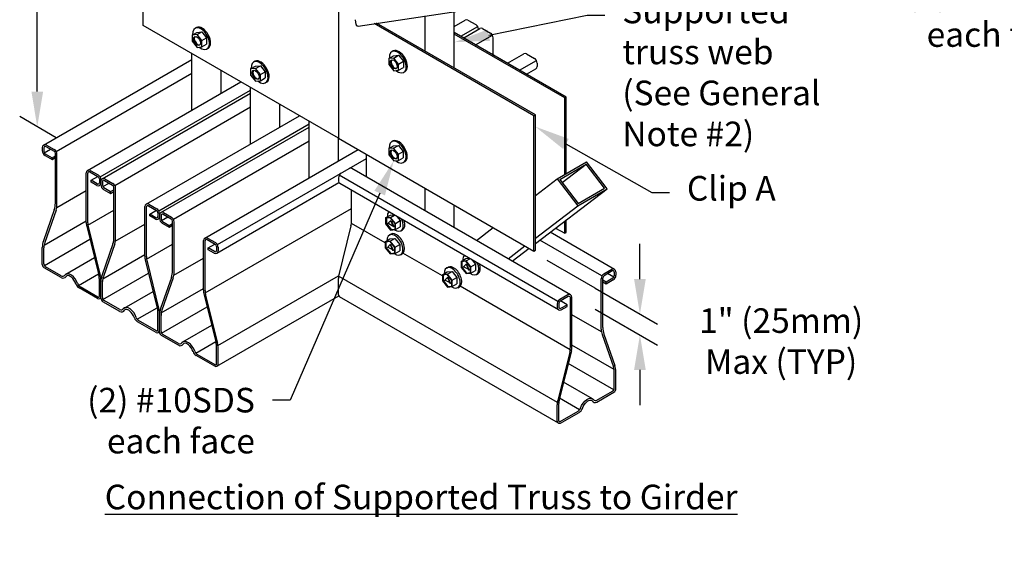
# Model space of a CAD drawing. Units: inches. Extents: x 0 to 11, y 0 to 8.5.
# Drawn here: x 3.2 to 6, y 3.4 to 4.9 of the extents above; entities that cross this region are included whole.
import ezdxf
from ezdxf import colors
from ezdxf.entities.mleader import LeaderData, LeaderLine
from ezdxf.math import Vec2, Vec3

# ---------------------------------------------------------------- set-up
doc = ezdxf.new("R2010")
doc.units = ezdxf.units.IN
doc.header["$MEASUREMENT"] = 0
doc.layers.get('Defpoints').update_dxf_attribs({"linetype": 'CONTINUOUS'})
for name, color, linetype in [('Const.', 7, 'CONTINUOUS'), ('DIM', 7, 'CONTINUOUS'), ('Dim-Dimensions', 7, 'CONTINUOUS'), ('Dim-Leaders', 7, 'CONTINUOUS')]:
    doc.layers.add(name, color=color, linetype=linetype)
doc.styles.add('ROMAND', font='romand.shx', dxfattribs={"height": 0.07})
doc.styles.add('TrusSteel_Std.', font='romand.shx', dxfattribs={"height": 0.07})
doc.dimstyles.new('TrusSteel_Std.', dxfattribs={"dimtxt": 0.07, "dimasz": 0.1, "dimexe": 0.05, "dimexo": 0.07, "dimgap": 0.05, "dimtad": 0, "dimdec": 4, "dimzin": 0, "dimdsep": 46, "dimtxsty": 'TrusSteel_Std.', "dimcen": 0.09, "dimadec": 0, "dimazin": 0, "dimtfac": 1, "dimtdec": 4, "dimtofl": 0, "dimtmove": 2, "dimatfit": 3, "dimfxl": 0.05, "dimtolj": 1, "dimtzin": 1, "dimarcsym": 1})

# ---------------------------------------------------------------- blocks, each defined once
blk = doc.blocks.new('*D1')
at = {"layer": 'Defpoints', "color": 0, "transparency": 16777216}
for p in [(4.7567, 4.167), (4.7567, 4.108), (4.9541, 4.053)]:
    blk.add_point(p, dxfattribs=at)
at = {"layer": 'Dim-Dimensions', "color": 0, "lineweight": -2, "transparency": 16777216}
for p, q in [((4.9541, 4.153), (4.9541, 4.253)), ((4.8267, 4.1266), (5.0041, 4.0242)), ((4.8267, 4.0675), (5.0041, 3.9651)), ((4.9541, 3.894), (4.9541, 3.794))]:
    blk.add_line(p, q, dxfattribs=at)
at = {"layer": 'Dim-Dimensions', "color": 0, "transparency": 16777216}
for points in [[(4.9374, 4.153), (4.9708, 4.153), (4.9541, 4.053)], [(4.9374, 3.894), (4.9708, 3.894), (4.9541, 3.994)]]:
    blk.add_solid(points, dxfattribs=at)
at = {"layer": 'Dim-Dimensions', "color": 0, "transparency": 16777216, "insert": (5.3562, 3.9762), "char_height": 0.07, "attachment_point": 5, "rotation": 0.0001, "style": 'TrusSteel_Std.'}
blk.add_mtext('\\A1;1" (25mm)\\PMax (TYP)', dxfattribs=at)
blk = doc.blocks.new('*D2')
at = {"layer": 'Defpoints', "color": 0, "transparency": 16777216}
for p in [(3.2387, 5.7719), (3.2929, 5.7406), (3.2929, 4.5552)]:
    blk.add_point(p, dxfattribs=at)
at = {"layer": 'Dim-Dimensions', "color": 0, "lineweight": -2, "transparency": 16777216}
for p, q in [((3.2929, 5.7406), (3.1887, 5.8007)), ((3.2387, 5.6719), (3.2387, 5.2642)), ((3.2387, 4.6865), (3.2387, 5.0942)), ((3.2929, 4.5552), (3.1887, 4.6154))]:
    blk.add_line(p, q, dxfattribs=at)
at = {"layer": 'Dim-Dimensions', "color": 0, "transparency": 16777216}
for points in [[(3.2221, 5.6719), (3.2554, 5.6719), (3.2387, 5.7719)], [(3.2221, 4.6865), (3.2554, 4.6865), (3.2387, 4.5865)]]:
    blk.add_solid(points, dxfattribs=at)
at = {"layer": 'Dim-Dimensions', "color": 0, "transparency": 16777216, "insert": (3.2387, 5.1792), "char_height": 0.07, "attachment_point": 5, "rotation": 0.0001, "style": 'TrusSteel_Std.'}
blk.add_mtext('\\A1;H', dxfattribs=at)

msp = doc.modelspace()

# ---------------------------------------------------------------- linework, layer by layer
at = {"layer": 'Const.'}
for p, q in [((4.15208, 4.87324), (4.78697, 4.96848)), ((4.09614, 4.93872), (4.09614, 4.55352)), ((4.42587, 4.75348), (4.42587, 4.91431)), ((4.14627, 4.87752), (4.1441, 4.89123)), ((4.65212, 4.61772), (4.1977, 4.88008)), ((4.65657, 4.62029), (4.20476, 4.88114)), ((4.34248, 4.80163), (4.34248, 4.9018)), ((4.42587, 4.87229), (4.45685, 4.89018)), ((4.46455, 4.89018), (4.48699, 4.87722)), ((3.6793, 4.8474), (3.6928, 4.85519)), ((3.69346, 4.84862), (3.6793, 4.8474)), ((3.69215, 4.86912), (3.68789, 4.86673)), ((3.6928, 4.85519), (3.70695, 4.85641)), ((3.69346, 4.84862), (3.70695, 4.85641)), ((3.70728, 4.83152), (3.69346, 4.84862)), ((3.70695, 4.85641), (3.72078, 4.83931)), ((4.74441, 4.67101), (4.42587, 4.85491)), ((4.73996, 4.66844), (4.42587, 4.84978)), ((4.44482, 4.84398), (4.49263, 4.87158)), ((4.45252, 4.83953), (4.49855, 4.8661)), ((4.50625, 4.8661), (4.52869, 4.85315)), ((3.6793, 4.8474), (3.6793, 4.82993)), ((3.6793, 4.82993), (3.69351, 4.8124)), ((3.70728, 4.83152), (3.72078, 4.83931)), ((3.70728, 4.81374), (3.70728, 4.83152)), ((3.70728, 4.81374), (3.72078, 4.82153)), ((3.72078, 4.83931), (3.72078, 4.82153)), ((4.48652, 4.8199), (4.53433, 4.84751)), ((4.53639, 4.78597), (4.53639, 4.8398)), ((3.67916, 4.63377), (3.67916, 4.79427)), ((3.69351, 4.8124), (3.70728, 4.81374)), ((3.72486, 4.80965), (3.72152, 4.80773)), ((4.25223, 4.80256), (4.24797, 4.80017)), ((4.57762, 4.76731), (4.62364, 4.79388)), ((4.63135, 4.79388), (4.65379, 4.78092)), ((3.25693, 4.53445), (3.67916, 4.77822)), ((3.85894, 4.77282), (3.85468, 4.77043)), ((4.23938, 4.78084), (4.25288, 4.78863)), ((4.25354, 4.78205), (4.23938, 4.78084)), ((4.23938, 4.78084), (4.23938, 4.76337)), ((4.25288, 4.78863), (4.26703, 4.78985)), ((4.25354, 4.78205), (4.26703, 4.78985)), ((4.26736, 4.76496), (4.25354, 4.78205)), ((4.26703, 4.78985), (4.28086, 4.77275)), ((4.26736, 4.76496), (4.28086, 4.77275)), ((4.26736, 4.74718), (4.26736, 4.76496)), ((4.28086, 4.77275), (4.28086, 4.75497)), ((4.61161, 4.74768), (4.65942, 4.77529)), ((4.66149, 4.76758), (4.66149, 4.75772)), ((3.29271, 4.51585), (3.67916, 4.73897)), ((3.76255, 4.68192), (3.76255, 4.74612)), ((3.8461, 4.7511), (3.85959, 4.75889)), ((3.86025, 4.75232), (3.8461, 4.7511)), ((3.8461, 4.7511), (3.8461, 4.73363)), ((3.85959, 4.75889), (3.87375, 4.76011)), ((3.86025, 4.75232), (3.87375, 4.76011)), ((3.87408, 4.73522), (3.86025, 4.75232)), ((3.87375, 4.76011), (3.88757, 4.74301)), ((3.87408, 4.73522), (3.88757, 4.74301)), ((3.88757, 4.74301), (3.88757, 4.72523)), ((4.23938, 4.76337), (4.25359, 4.74583)), ((4.25359, 4.74583), (4.26736, 4.74718)), ((4.26736, 4.74718), (4.28086, 4.75497)), ((4.28494, 4.74309), (4.2816, 4.74117)), ((4.63171, 4.73608), (4.65764, 4.75105)), ((3.38203, 4.46222), (3.81815, 4.71402)), ((3.8461, 4.73363), (3.8603, 4.7161)), ((3.8603, 4.7161), (3.87408, 4.71744)), ((3.87408, 4.71744), (3.87408, 4.73522)), ((3.87408, 4.71744), (3.88757, 4.72523)), ((3.89165, 4.71335), (3.88832, 4.71143)), ((3.41781, 4.44363), (3.84595, 4.69082)), ((3.42372, 4.43815), (3.84595, 4.68192)), ((3.84595, 4.53748), (3.84595, 4.69797)), ((4.73996, 4.66844), (4.74441, 4.67101)), ((4.73996, 4.45048), (4.73996, 4.66844)), ((4.74441, 4.45305), (4.74441, 4.67101)), ((3.45951, 4.41956), (3.84595, 4.64267)), ((3.92935, 4.58562), (3.92935, 4.64982)), ((3.54882, 4.36593), (3.98494, 4.61772)), ((4.01274, 4.44118), (4.01274, 4.60167)), ((4.65212, 4.61772), (4.65657, 4.62029)), ((4.65212, 4.23253), (4.65212, 4.61772)), ((4.65657, 4.2351), (4.65657, 4.62029)), ((3.5846, 4.34733), (4.01274, 4.59452)), ((3.59052, 4.34185), (4.01274, 4.58562)), ((3.6263, 4.32326), (4.01274, 4.54637)), ((4.09614, 4.48933), (4.09614, 4.55352)), ((4.09614, 4.55352), (4.65212, 4.23253)), ((4.25184, 4.54598), (4.24758, 4.54359)), ((3.25308, 4.52778), (3.25308, 4.51792)), ((3.25753, 4.52674), (3.25753, 4.51604)), ((3.25856, 4.51218), (3.27643, 4.5225)), ((3.2633, 4.53008), (3.28648, 4.5167)), ((3.26463, 4.53445), (3.28707, 4.52149)), ((3.71561, 4.26963), (4.15174, 4.52143)), ((4.23899, 4.52426), (4.25249, 4.53205)), ((4.25315, 4.52548), (4.23899, 4.52426)), ((4.23899, 4.52426), (4.23899, 4.50679)), ((4.25249, 4.53205), (4.26664, 4.53327)), ((4.25315, 4.52548), (4.26664, 4.53327)), ((4.26697, 4.50838), (4.25315, 4.52548)), ((4.26664, 4.53327), (4.28047, 4.51618)), ((4.26697, 4.50838), (4.28047, 4.51618)), ((4.28047, 4.51618), (4.28047, 4.49839)), ((3.26078, 4.50457), (3.28088, 4.49297)), ((3.26138, 4.50936), (3.28088, 4.49811)), ((3.28088, 4.49811), (3.29033, 4.50356)), ((3.28088, 4.49297), (3.29033, 4.49843)), ((3.28088, 4.49297), (3.28088, 4.49811)), ((3.29033, 4.3689), (3.29033, 4.51003)), ((3.29478, 4.36415), (3.29478, 4.50815)), ((3.75139, 4.25103), (4.17568, 4.496)), ((4.17568, 4.4434), (4.17568, 4.5076)), ((4.23899, 4.50679), (4.2532, 4.48926)), ((4.2532, 4.48926), (4.26697, 4.4906)), ((4.26697, 4.4906), (4.26697, 4.50838)), ((4.26697, 4.4906), (4.28047, 4.49839)), ((4.28455, 4.48652), (4.28121, 4.48459)), ((4.71863, 4.43817), (4.80203, 4.48631)), ((4.86048, 4.40979), (4.80203, 4.48631)), ((3.3884, 4.45786), (3.41157, 4.44448)), ((3.38973, 4.46222), (3.41217, 4.44927)), ((4.75668, 4.10796), (4.13399, 4.46748)), ((4.7262, 4.43665), (4.8007, 4.47967)), ((4.7329, 4.42788), (4.8007, 4.47967)), ((4.85292, 4.4113), (4.8007, 4.47967)), ((3.37817, 4.3139), (3.37817, 4.45555)), ((3.38262, 4.3129), (3.38262, 4.45452)), ((3.39207, 4.43391), (3.41098, 4.44482)), ((3.39207, 4.42877), (3.39207, 4.43391)), ((3.40965, 4.42376), (3.39207, 4.43391)), ((3.40832, 4.41939), (3.39207, 4.42877)), ((3.41542, 4.43781), (3.41542, 4.4271)), ((3.41987, 4.43593), (3.41987, 4.42607)), ((3.41987, 4.43148), (3.41987, 4.42162)), ((3.42432, 4.43045), (3.42432, 4.41974)), ((3.4301, 4.43378), (3.45327, 4.4204)), ((3.43143, 4.43815), (3.45387, 4.42519)), ((4.09614, 4.44118), (4.09614, 4.43132)), ((4.7209, 4.08937), (4.0982, 4.44888)), ((4.65657, 4.39076), (4.71863, 4.43817)), ((4.71863, 4.43817), (4.77709, 4.36164)), ((4.7262, 4.43665), (4.77842, 4.36829)), ((3.29415, 4.35666), (3.37817, 4.40517)), ((3.42535, 4.41589), (3.44322, 4.4262)), ((3.42758, 4.40827), (3.44767, 4.39667)), ((3.42817, 4.41307), (3.44767, 4.40181)), ((3.44767, 4.40181), (3.45712, 4.40727)), ((3.44767, 4.39667), (3.45712, 4.40213)), ((3.44767, 4.39667), (3.44767, 4.40181)), ((3.45712, 4.2726), (3.45712, 4.41373)), ((3.46157, 4.26786), (3.46157, 4.41185)), ((3.74961, 4.2268), (4.09717, 4.42746)), ((4.72269, 4.06513), (4.09999, 4.42465)), ((4.13339, 4.31815), (4.13339, 4.40536)), ((4.34248, 4.3471), (4.34248, 4.4113)), ((4.65657, 4.25404), (4.86048, 4.40979)), ((4.77709, 4.36164), (4.86048, 4.40979)), ((4.77842, 4.36829), (4.85292, 4.4113)), ((3.28711, 4.34988), (3.2563, 4.26146)), ((3.29227, 4.34937), (3.26003, 4.25684)), ((3.54497, 4.2176), (3.54497, 4.35925)), ((3.54941, 4.2166), (3.54941, 4.35822)), ((3.55519, 4.36156), (3.57837, 4.34818)), ((3.55652, 4.36593), (3.57896, 4.35297)), ((3.55887, 4.33761), (3.57777, 4.34852)), ((3.71664, 4.11329), (4.13339, 4.3539)), ((4.42587, 4.29895), (4.42587, 4.36315)), ((4.65657, 4.26958), (4.77709, 4.36164)), ((3.25816, 4.24955), (3.37817, 4.31884)), ((3.55887, 4.33247), (3.55887, 4.33761)), ((3.57644, 4.32746), (3.55887, 4.33761)), ((3.57511, 4.3231), (3.55887, 4.33247)), ((3.58222, 4.34151), (3.58222, 4.3308)), ((3.58667, 4.33963), (3.58667, 4.32977)), ((3.58667, 4.33518), (3.58667, 4.32532)), ((3.59111, 4.33415), (3.59111, 4.32344)), ((3.59215, 4.31959), (3.61002, 4.32991)), ((3.59497, 4.31677), (3.61446, 4.30551)), ((3.59689, 4.33748), (3.62006, 4.3241)), ((3.59822, 4.34185), (3.62066, 4.3289)), ((3.62392, 4.1763), (3.62392, 4.31743)), ((4.23024, 4.32725), (4.24374, 4.33504)), ((4.2444, 4.32847), (4.23024, 4.32725)), ((4.23024, 4.32725), (4.23024, 4.30978)), ((4.24394, 4.3274), (4.23127, 4.32631)), ((4.23127, 4.32631), (4.23127, 4.31015)), ((4.23248, 4.32641), (4.23248, 4.31084)), ((4.2444, 4.3189), (4.2364, 4.31101)), ((4.24374, 4.33504), (4.2537, 4.3359)), ((4.25719, 4.31101), (4.24394, 4.3274)), ((4.2444, 4.32847), (4.25549, 4.33487)), ((4.25822, 4.31137), (4.2444, 4.32847)), ((4.2444, 4.3189), (4.24561, 4.3196)), ((4.2444, 4.3189), (4.25239, 4.30178)), ((4.24561, 4.3196), (4.2536, 4.30247)), ((4.25822, 4.31137), (4.27172, 4.31916)), ((4.26211, 4.33105), (4.27172, 4.31916)), ((4.27172, 4.31916), (4.27172, 4.30138)), ((4.73996, 4.28325), (4.73996, 4.31773)), ((4.74441, 4.28582), (4.74441, 4.32113)), ((3.3795, 4.30306), (3.4141, 4.16383)), ((3.38433, 4.29897), (3.41817, 4.16279)), ((3.46094, 4.26036), (3.54497, 4.30887)), ((3.59437, 4.31198), (3.61446, 4.30037)), ((3.61446, 4.30551), (3.62392, 4.31097)), ((3.61446, 4.30037), (3.62392, 4.30583)), ((3.61446, 4.30037), (3.61446, 4.30551)), ((3.62836, 4.17156), (3.62836, 4.31555)), ((4.13169, 4.30422), (4.09618, 4.16135)), ((4.22914, 4.25561), (4.13296, 4.31113)), ((4.23024, 4.30978), (4.24445, 4.29225)), ((4.23127, 4.31015), (4.23248, 4.31084)), ((4.23127, 4.31015), (4.2449, 4.29332)), ((4.23248, 4.31084), (4.24611, 4.29402)), ((4.23977, 4.31095), (4.2364, 4.31101)), ((4.23977, 4.31095), (4.24903, 4.3056)), ((4.24445, 4.29225), (4.25822, 4.29359)), ((4.2449, 4.29332), (4.25719, 4.29452)), ((4.2449, 4.29332), (4.24611, 4.29402)), ((4.24611, 4.29402), (4.25719, 4.2951)), ((4.24903, 4.3056), (4.25239, 4.30178)), ((4.2536, 4.30247), (4.25239, 4.30178)), ((4.25719, 4.29452), (4.25719, 4.31101)), ((4.25822, 4.29359), (4.25822, 4.31137)), ((4.25822, 4.29359), (4.27172, 4.30138)), ((4.27395, 4.29025), (4.27839, 4.29282)), ((4.4888, 4.26262), (4.53667, 4.29918)), ((4.71425, 4.29809), (4.73996, 4.28325)), ((3.2589, 4.19139), (3.38864, 4.26629)), ((3.71176, 4.1213), (3.71176, 4.26296)), ((3.71621, 4.12031), (3.71621, 4.26192)), ((3.72199, 4.26526), (3.74516, 4.25188)), ((3.72332, 4.26963), (3.74575, 4.25667)), ((4.22914, 4.25923), (4.24263, 4.26702)), ((4.24329, 4.26044), (4.22914, 4.25923)), ((4.24059, 4.27808), (4.24504, 4.28065)), ((4.24263, 4.26702), (4.25679, 4.26823)), ((4.24329, 4.26044), (4.25679, 4.26823)), ((4.25712, 4.24335), (4.24329, 4.26044)), ((4.25679, 4.26823), (4.27061, 4.25114)), ((4.84599, 4.16159), (4.66918, 4.26367)), ((4.88178, 4.18019), (4.69845, 4.28603)), ((4.73996, 4.28325), (4.74441, 4.28582)), ((3.25308, 4.1947), (3.25308, 4.24245)), ((3.25753, 4.19653), (3.25753, 4.24205)), ((3.4539, 4.25358), (3.42309, 4.16516)), ((3.45907, 4.25307), (3.42682, 4.16054)), ((3.72566, 4.24131), (3.74456, 4.25223)), ((3.72566, 4.23618), (3.72566, 4.24131)), ((3.74323, 4.23117), (3.72566, 4.24131)), ((3.7419, 4.2268), (3.72566, 4.23618)), ((3.74901, 4.24521), (3.74901, 4.2345)), ((3.75346, 4.24333), (3.75346, 4.23347)), ((4.22914, 4.25923), (4.22914, 4.24176)), ((4.22914, 4.24176), (4.24334, 4.22422)), ((4.24284, 4.25937), (4.23017, 4.25828)), ((4.23017, 4.25828), (4.23017, 4.24212)), ((4.23017, 4.24212), (4.23137, 4.24282)), ((4.23017, 4.24212), (4.2438, 4.2253)), ((4.23137, 4.25839), (4.23137, 4.24282)), ((4.23137, 4.24282), (4.245, 4.22599)), ((4.24329, 4.25088), (4.2353, 4.24298)), ((4.23867, 4.24292), (4.2353, 4.24298)), ((4.23867, 4.24292), (4.24792, 4.23758)), ((4.25609, 4.24298), (4.24284, 4.25937)), ((4.24329, 4.25088), (4.2445, 4.25157)), ((4.24329, 4.25088), (4.25129, 4.23375)), ((4.2445, 4.25157), (4.2525, 4.23445)), ((4.24792, 4.23758), (4.25129, 4.23375)), ((4.2525, 4.23445), (4.25129, 4.23375)), ((4.25609, 4.2265), (4.25609, 4.24298)), ((4.25712, 4.24335), (4.27061, 4.25114)), ((4.25712, 4.22556), (4.25712, 4.24335)), ((4.25712, 4.22556), (4.27061, 4.23335)), ((4.27061, 4.25114), (4.27061, 4.23335)), ((4.57915, 4.21046), (4.62702, 4.24702)), ((4.59075, 4.20376), (4.63862, 4.24033)), ((4.65212, 4.23253), (4.65657, 4.2351)), ((3.31975, 4.16649), (3.40168, 4.2138)), ((3.42495, 4.15325), (3.54497, 4.22254)), ((3.54629, 4.20676), (3.58089, 4.06753)), ((3.62773, 4.16406), (3.71176, 4.21257)), ((4.24334, 4.22422), (4.25712, 4.22556)), ((4.2438, 4.2253), (4.25609, 4.2265)), ((4.2438, 4.2253), (4.245, 4.22599)), ((4.245, 4.22599), (4.25609, 4.22708)), ((4.27284, 4.22222), (4.27729, 4.22479)), ((4.39199, 4.16159), (4.27953, 4.22651)), ((4.4451, 4.2032), (4.4586, 4.21099)), ((4.45926, 4.20442), (4.4451, 4.2032)), ((4.4586, 4.21099), (4.46857, 4.21185)), ((4.45926, 4.20442), (4.47035, 4.21082)), ((4.47308, 4.18732), (4.45926, 4.20442)), ((4.47697, 4.207), (4.48658, 4.19511)), ((3.30679, 4.15702), (3.25886, 4.18469)), ((3.30697, 4.16205), (3.26266, 4.18763)), ((3.55112, 4.20267), (3.58496, 4.06649)), ((4.40344, 4.18406), (4.40789, 4.18663)), ((4.4451, 4.2032), (4.4451, 4.18573)), ((4.4451, 4.18573), (4.45931, 4.1682)), ((4.4588, 4.20335), (4.44613, 4.20226)), ((4.44613, 4.20226), (4.44613, 4.1861)), ((4.44613, 4.1861), (4.44734, 4.18679)), ((4.44613, 4.1861), (4.45976, 4.16927)), ((4.44734, 4.20236), (4.44734, 4.18679)), ((4.44734, 4.18679), (4.46097, 4.16997)), ((4.45926, 4.19485), (4.45127, 4.18696)), ((4.45463, 4.1869), (4.45127, 4.18696)), ((4.45463, 4.1869), (4.46389, 4.18155)), ((4.47206, 4.18696), (4.4588, 4.20335)), ((4.45926, 4.19485), (4.46047, 4.19555)), ((4.45926, 4.19485), (4.46725, 4.17773)), ((4.46047, 4.19555), (4.46846, 4.17842)), ((4.46389, 4.18155), (4.46725, 4.17773)), ((4.46846, 4.17842), (4.46725, 4.17773)), ((4.47206, 4.17047), (4.47206, 4.18696)), ((4.47308, 4.18732), (4.48658, 4.19511)), ((4.47308, 4.16954), (4.47308, 4.18732)), ((4.47308, 4.16954), (4.48658, 4.17733)), ((4.48658, 4.19511), (4.48658, 4.17733)), ((4.87407, 4.18019), (4.85163, 4.16723)), ((3.35627, 4.13479), (3.41315, 4.16764)), ((3.41542, 4.10388), (3.41542, 4.153)), ((3.41987, 4.10285), (3.41987, 4.14886)), ((3.4257, 4.09509), (3.55543, 4.16999)), ((3.6207, 4.15729), (3.58988, 4.06886)), ((3.62586, 4.15677), (3.59362, 4.06424)), ((3.75303, 3.96328), (4.09664, 4.16166)), ((4.09614, 4.1081), (4.09614, 4.15411)), ((4.71926, 3.80161), (4.09657, 4.16113)), ((4.39199, 4.1652), (4.40548, 4.17299)), ((4.40614, 4.16642), (4.39199, 4.1652)), ((4.39199, 4.1652), (4.39199, 4.14774)), ((4.40569, 4.16535), (4.39301, 4.16426)), ((4.39301, 4.16426), (4.39301, 4.1481)), ((4.39301, 4.1481), (4.39422, 4.1488)), ((4.39301, 4.1481), (4.40664, 4.13128)), ((4.39422, 4.16436), (4.39422, 4.1488)), ((4.39422, 4.1488), (4.40785, 4.13197)), ((4.40614, 4.15686), (4.39815, 4.14896)), ((4.40152, 4.1489), (4.39815, 4.14896)), ((4.40152, 4.1489), (4.41077, 4.14356)), ((4.40548, 4.17299), (4.41964, 4.17421)), ((4.41894, 4.14896), (4.40569, 4.16535)), ((4.40614, 4.16642), (4.41964, 4.17421)), ((4.41997, 4.14933), (4.40614, 4.16642)), ((4.40614, 4.15686), (4.40735, 4.15755)), ((4.40614, 4.15686), (4.41414, 4.13973)), ((4.40735, 4.15755), (4.41535, 4.14043)), ((4.41894, 4.13247), (4.41894, 4.14896)), ((4.41964, 4.17421), (4.43346, 4.15712)), ((4.41997, 4.14933), (4.43346, 4.15712)), ((4.41997, 4.13154), (4.41997, 4.14933)), ((4.43346, 4.15712), (4.43346, 4.13933)), ((4.45931, 4.1682), (4.47308, 4.16954)), ((4.45976, 4.16927), (4.47206, 4.17047)), ((4.45976, 4.16927), (4.46097, 4.16997)), ((4.46097, 4.16997), (4.47206, 4.17105)), ((4.48881, 4.1662), (4.49326, 4.16877)), ((4.84393, 4.00989), (4.84393, 4.15389)), ((4.84838, 4.01463), (4.84838, 4.15577)), ((4.85783, 4.14384), (4.84838, 4.1493)), ((4.8754, 4.17582), (4.85223, 4.16244)), ((4.87733, 4.1551), (4.85783, 4.14384)), ((4.87792, 4.15031), (4.85783, 4.13871)), ((4.88015, 4.15792), (4.86228, 4.16824)), ((4.88118, 4.17248), (4.88118, 4.16177)), ((4.88563, 4.17351), (4.88563, 4.16365)), ((3.41024, 4.09729), (3.35765, 4.12765)), ((3.41157, 4.10166), (3.36058, 4.1311)), ((3.41987, 4.0984), (3.41987, 4.14615)), ((3.42432, 4.10023), (3.42432, 4.14575)), ((3.59174, 4.05695), (3.71176, 4.12625)), ((4.39199, 4.14774), (4.40619, 4.1302)), ((4.40619, 4.1302), (4.41997, 4.13154)), ((4.40664, 4.13128), (4.41894, 4.13247)), ((4.40664, 4.13128), (4.40785, 4.13197)), ((4.40785, 4.13197), (4.41894, 4.13305)), ((4.41077, 4.14356), (4.41414, 4.13973)), ((4.41535, 4.14043), (4.41414, 4.13973)), ((4.41997, 4.13154), (4.43346, 4.13933)), ((4.43569, 4.1282), (4.44014, 4.13077)), ((4.75566, 3.95162), (4.44238, 4.13249)), ((4.85783, 4.13871), (4.84838, 4.14417)), ((4.85783, 4.13871), (4.85783, 4.14384)), ((3.48654, 4.07019), (3.56848, 4.1175)), ((3.71309, 4.11047), (3.74768, 3.97124)), ((3.71791, 4.10637), (3.75175, 3.97019)), ((3.75025, 3.90469), (4.097, 4.10489)), ((4.72204, 3.74303), (4.09935, 4.10254)), ((4.74898, 4.10796), (4.72654, 4.09501)), ((4.75031, 4.10359), (4.72713, 4.09022)), ((4.75609, 3.95864), (4.75609, 4.10026)), ((4.76053, 3.95964), (4.76053, 4.10129)), ((3.47358, 4.06072), (3.42565, 4.08839)), ((3.47376, 4.06575), (3.42946, 4.09133)), ((3.52306, 4.0385), (3.57995, 4.07134)), ((3.59249, 3.99879), (3.72222, 4.0737)), ((4.71883, 4.08166), (4.71883, 4.0718)), ((4.72328, 4.08354), (4.72328, 4.07284)), ((4.74663, 4.07965), (4.72773, 4.09056)), ((4.72906, 4.0695), (4.74663, 4.07965)), ((4.73039, 4.06513), (4.74663, 4.07451)), ((4.74663, 4.07451), (4.74663, 4.07965)), ((3.58222, 4.00758), (3.58222, 4.0567)), ((3.58667, 4.00655), (3.58667, 4.05256)), ((3.58667, 4.0021), (3.58667, 4.04985)), ((3.59111, 4.00393), (3.59111, 4.04946)), ((4.84456, 4.00239), (4.76053, 4.05091)), ((3.57704, 4.00099), (3.52444, 4.03136)), ((3.57837, 4.00536), (3.52737, 4.0348)), ((3.65333, 3.97389), (3.73527, 4.0212)), ((3.64037, 3.96442), (3.59244, 3.99209)), ((3.64055, 3.96946), (3.59625, 3.99503)), ((4.84643, 3.9951), (4.87868, 3.90258)), ((4.8516, 3.99562), (4.88241, 3.9072)), ((3.68986, 3.9422), (3.74674, 3.97504)), ((3.74901, 3.91128), (3.74901, 3.9604)), ((3.75346, 3.91025), (3.75346, 3.95626)), ((4.88055, 3.89529), (4.76053, 3.96458)), ((3.74383, 3.90469), (3.69123, 3.93506)), ((3.74516, 3.90906), (3.69417, 3.9385)), ((4.75438, 3.94471), (4.72054, 3.80853)), ((4.75921, 3.9488), (4.72461, 3.80957)), ((4.8798, 3.83713), (4.75007, 3.91203)), ((4.88118, 3.84226), (4.88118, 3.88779)), ((4.88563, 3.84044), (4.88563, 3.88818)), ((4.81896, 3.81223), (4.73702, 3.85953)), ((4.78244, 3.78053), (4.72555, 3.81337)), ((4.83174, 3.80779), (4.87604, 3.83337)), ((4.83192, 3.80276), (4.87985, 3.83043)), ((4.71883, 3.74859), (4.71883, 3.79459)), ((4.72328, 3.74962), (4.72328, 3.79873)), ((4.72713, 3.74739), (4.77813, 3.77684)), ((4.72846, 3.74303), (4.78106, 3.77339))]:
    msp.add_line(p, q, dxfattribs=at)
for centre, radius, start, end in [((4.1513, 4.87832), 0.00514, 189, 278.72391), ((4.4607, 4.88351), 0.0077, 60, 120), ((4.47929, 4.86388), 0.01541, 0, 60), ((4.5024, 4.85943), 0.0077, 60, 120), ((4.52099, 4.8398), 0.01541, 0, 60), ((4.62749, 4.78721), 0.0077, 60, 120), ((4.64608, 4.76758), 0.01541, 0, 60), ((4.65379, 4.75772), 0.0077, 300, 0), ((3.26078, 4.52778), 0.0077, 60, 180), ((3.26849, 4.51792), 0.01541, 180, 240), ((3.26138, 4.52674), 0.00385, 60, 180), ((3.26523, 4.51604), 0.0077, 180, 240), ((3.28263, 4.51003), 0.0077, 0, 60), ((3.27937, 4.50815), 0.01541, 0, 60), ((3.38588, 4.45555), 0.0077, 60, 180), ((3.38647, 4.45452), 0.00385, 60, 180), ((4.13013, 4.4608), 0.0077, 60, 120), ((3.40772, 4.43781), 0.0077, 0, 60), ((3.40446, 4.43593), 0.01541, 0, 60), ((3.42758, 4.43148), 0.0077, 60, 180), ((3.42817, 4.43045), 0.00385, 60, 180), ((4.11155, 4.44118), 0.01541, 120, 180), ((4.10384, 4.43132), 0.0077, 180, 240), ((3.41217, 4.42607), 0.0077, 240, 0), ((3.41157, 4.4271), 0.00385, 240, 0), ((3.43528, 4.42162), 0.01541, 180, 240), ((3.43202, 4.41974), 0.0077, 180, 240), ((3.44942, 4.41373), 0.0077, 0, 60), ((3.44616, 4.41185), 0.01541, 0, 60), ((3.23255, 4.3689), 0.05778, 340.78703, 0), ((3.24984, 4.36415), 0.04494, 340.78703, 0), ((3.55267, 4.35925), 0.0077, 60, 180), ((3.55327, 4.35822), 0.00385, 60, 180), ((3.57451, 4.34151), 0.0077, 0, 60), ((3.57126, 4.33963), 0.01541, 0, 60), ((3.57896, 4.32977), 0.0077, 240, 0), ((3.57837, 4.3308), 0.00385, 240, 0), ((3.59437, 4.33518), 0.0077, 60, 180), ((3.60207, 4.32532), 0.01541, 180, 240), ((3.59497, 4.33415), 0.00385, 60, 180), ((3.59882, 4.32344), 0.0077, 180, 240), ((3.61621, 4.31743), 0.0077, 0, 60), ((3.61296, 4.31555), 0.01541, 0, 60), ((4.07561, 4.31815), 0.05778, 346.04492, 0), ((3.42311, 4.3139), 0.04494, 180, 193.95508), ((3.4404, 4.3129), 0.05778, 180, 193.95508), ((3.31086, 4.24245), 0.05778, 160.78703, 180), ((3.39934, 4.2726), 0.05778, 340.78703, 0), ((3.41663, 4.26786), 0.04494, 340.78703, 0), ((3.71946, 4.26296), 0.0077, 60, 180), ((3.72006, 4.26192), 0.00385, 60, 180), ((3.30247, 4.24205), 0.04494, 160.78703, 180), ((3.74575, 4.23347), 0.0077, 240, 0), ((3.74516, 4.2345), 0.00385, 240, 0), ((3.74131, 4.24521), 0.0077, 0, 60), ((3.73805, 4.24333), 0.01541, 0, 60), ((3.58991, 4.2176), 0.04494, 180, 193.95508), ((3.60719, 4.2166), 0.05778, 180, 193.95508), ((3.26463, 4.1947), 0.01156, 180, 240), ((3.2678, 4.19653), 0.01027, 180, 240), ((3.56614, 4.1763), 0.05778, 340.78703, 0), ((4.87792, 4.17351), 0.0077, 0, 120), ((4.87733, 4.17248), 0.00385, 0, 120), ((3.31192, 4.16591), 0.01027, 240, 327.90937), ((3.31082, 4.16872), 0.0077, 240, 321.78348), ((3.37049, 4.153), 0.04494, 0, 13.95508), ((3.36209, 4.14886), 0.05778, 0, 13.95508), ((3.47765, 4.14615), 0.05778, 160.78703, 180), ((3.46926, 4.14575), 0.04494, 160.78703, 180), ((3.58342, 4.17156), 0.04494, 340.78703, 0), ((4.15392, 4.15411), 0.05778, 166.04492, 180), ((4.85934, 4.15389), 0.01541, 120, 180), ((4.85608, 4.15577), 0.0077, 120, 180), ((4.87348, 4.16177), 0.0077, 300, 0), ((4.87022, 4.16365), 0.01541, 300, 360), ((3.36792, 4.14545), 0.02054, 198.96104, 240), ((3.36828, 4.14444), 0.01541, 197.52498, 240), ((3.7567, 4.1213), 0.04494, 180, 193.95508), ((3.77399, 4.12031), 0.05778, 180, 193.95508), ((3.41345, 4.10285), 0.00642, 240, 0), ((3.41286, 4.10388), 0.00257, 240, 0), ((3.43143, 4.0984), 0.01156, 180, 240), ((3.43459, 4.10023), 0.01027, 180, 240), ((4.10256, 4.1081), 0.00642, 180, 240), ((4.73424, 4.08166), 0.01541, 120, 180), ((4.75283, 4.10129), 0.0077, 0, 120), ((4.75223, 4.10026), 0.00385, 0, 120), ((3.47872, 4.06962), 0.01027, 240, 327.90937), ((3.47761, 4.07242), 0.0077, 240, 321.78348), ((3.53728, 4.0567), 0.04494, 0, 13.95508), ((3.52889, 4.05256), 0.05778, 0, 13.95508), ((3.64444, 4.04985), 0.05778, 160.78703, 180), ((3.63605, 4.04946), 0.04494, 160.78703, 180), ((4.72654, 4.0718), 0.0077, 180, 300), ((4.73099, 4.08354), 0.0077, 120, 180), ((4.72713, 4.07284), 0.00385, 180, 300), ((3.53471, 4.04915), 0.02054, 198.96104, 240), ((3.53508, 4.04814), 0.01541, 197.52498, 240), ((4.88887, 4.00989), 0.04494, 180, 199.21297), ((4.90616, 4.01463), 0.05778, 180, 199.21297), ((3.58025, 4.00655), 0.00642, 240, 0), ((3.57965, 4.00758), 0.00257, 240, 0), ((3.59822, 4.0021), 0.01156, 180, 240), ((3.60138, 4.00393), 0.01027, 180, 240), ((3.64551, 3.97332), 0.01027, 240, 327.90937), ((3.6444, 3.97613), 0.0077, 240, 321.78348), ((3.70407, 3.9604), 0.04494, 0, 13.95508), ((3.69568, 3.95626), 0.05778, 0, 13.95508), ((4.69831, 3.95864), 0.05778, 346.04492, 0), ((4.71559, 3.95964), 0.04494, 346.04492, 0), ((3.70151, 3.95285), 0.02054, 198.96104, 240), ((3.70187, 3.95184), 0.01541, 197.52498, 240), ((3.74704, 3.91025), 0.00642, 240, 0), ((3.74644, 3.91128), 0.00257, 240, 0), ((4.83624, 3.88779), 0.04494, 0, 19.21297), ((4.82785, 3.88818), 0.05778, 0, 19.21297), ((4.87091, 3.84226), 0.01027, 300, 0), ((4.87407, 3.84044), 0.01156, 300, 0), ((4.77661, 3.79459), 0.05778, 166.04492, 180), ((4.76822, 3.79873), 0.04494, 166.04492, 180), ((4.77042, 3.79018), 0.01541, 300, 342.47502), ((4.77079, 3.79118), 0.02054, 300, 341.03896), ((4.82678, 3.81165), 0.01027, 212.09063, 300), ((4.82789, 3.81446), 0.0077, 218.21652, 300), ((4.72525, 3.74859), 0.00642, 180, 300), ((4.72585, 3.74962), 0.00257, 180, 300)]:
    msp.add_arc(centre, radius, start, end, dxfattribs=at)
for centre, major_axis, start_param, end_param in [((3.70475, 4.83725), (0.01698, -0.02941), 5.2886405, 10.3096035), ((3.70808, 4.83918), (0.01698, -0.02941), 6.2713737, 9.3647636), ((3.6957, 4.83195), (0.00703, -0.01217), 3.3070078, 6.1177702), ((4.26482, 4.77069), (0.01698, -0.02941), 5.2886405, 10.3096035), ((4.26816, 4.77261), (0.01698, -0.02941), 6.2713737, 9.3647636), ((3.87154, 4.74095), (0.01698, -0.02941), 5.2886405, 10.3096035), ((3.87487, 4.74288), (0.01698, -0.02941), 6.2713737, 9.3647636), ((4.25578, 4.76539), (0.00703, -0.01217), 3.3070078, 6.1177702), ((3.8625, 4.73565), (0.00703, -0.01217), 3.3070078, 6.1177702), ((4.26444, 4.51411), (0.01698, -0.02941), 5.2886405, 10.3096035), ((4.26777, 4.51604), (0.01698, -0.02941), 6.2713737, 9.3647636), ((4.25539, 4.50882), (0.00703, -0.01217), 3.3070078, 6.1177702), ((4.25782, 4.31818), (0.01612, -0.02793), 9.5882334, 10.2597669), ((4.25782, 4.31818), (0.01612, -0.02793), 5.3958283, 7.6905262), ((4.26227, 4.32075), (0.01612, -0.02793), 6.2831853, 7.466579), ((4.25672, 4.25015), (0.01612, -0.02793), 5.3958283, 10.2597669), ((4.26117, 4.25272), (0.01612, -0.02793), 6.2831853, 9.424778), ((4.47268, 4.19413), (0.01612, -0.02793), 9.5882334, 10.2597669), ((4.41957, 4.15613), (0.01612, -0.02793), 5.3958283, 10.2597669), ((4.42402, 4.1587), (0.01612, -0.02793), 6.2831853, 9.424778), ((4.47268, 4.19413), (0.01612, -0.02793), 5.3958283, 7.6905262), ((4.47713, 4.1967), (0.01612, -0.02793), 6.2831853, 7.466579), ((3.33455, 4.14099), (0.01474, -0.02553), 1.2048611, 3.3683548), ((3.50134, 4.04469), (0.01474, -0.02553), 1.2048611, 3.3683548), ((3.66814, 3.94839), (0.01474, -0.02553), 1.2048611, 3.3683548)]:
    msp.add_ellipse(centre, major_axis=major_axis, ratio=0.5773503, start_param=start_param, end_param=end_param, dxfattribs=at)
for centre in [(3.69339, 4.83062), (4.25347, 4.76405), (3.86018, 4.73432), (4.25308, 4.50748)]:
    msp.add_ellipse(centre, major_axis=(0.00703, -0.01217), ratio=0.5773503, dxfattribs=at)
at = {"layer": 'Const.', "extrusion": (0, 0, -1)}
msp.add_ellipse((4.80416, 3.78673), major_axis=(-0.01474, -0.02553), ratio=0.5773503, start_param=1.2048611, end_param=3.3683548, dxfattribs=at)
at = {"layer": 'Const.'}
for points in [[(3.34849, 4.13877), (3.34602, 4.14595), (3.34114, 4.15345), (3.33175, 4.16131), (3.32763, 4.16282), (3.32296, 4.16272), (3.32168, 4.16214), (3.32063, 4.16046)], [(3.51528, 4.04247), (3.51282, 4.04965), (3.50793, 4.05715), (3.49854, 4.06502), (3.49443, 4.06652), (3.48975, 4.06643), (3.48847, 4.06584), (3.48742, 4.06416)], [(3.68208, 3.94617), (3.67961, 3.95335), (3.67473, 3.96085), (3.66534, 3.96872), (3.66122, 3.97023), (3.65654, 3.97013), (3.65527, 3.96954), (3.65421, 3.96786)], [(4.79022, 3.78451), (4.79268, 3.79168), (4.79757, 3.79918), (4.80696, 3.80705), (4.81107, 3.80856), (4.81575, 3.80846), (4.81703, 3.80788), (4.81808, 3.80619)]]:
    msp.add_open_spline(points, degree=3, knots=[1.2271728, 1.2271728, 1.2271728, 1.2271728, 2.1342456, 2.1342456, 2.8341506, 2.8341506, 3.4098065, 3.4098065, 3.4098065, 3.4098065], dxfattribs=at)
at = {"layer": 'DIM'}
for p, q in [((3.54016, 4.87452), (3.54016, 5.25971)), ((4.09614, 4.55352), (3.54016, 4.87452)), ((3.38305, 4.30588), (3.45712, 4.34865)), ((3.54984, 4.20959), (3.62392, 4.25235))]:
    msp.add_line(p, q, dxfattribs=at)
at = {"layer": 'Dim-Dimensions'}
msp.add_line((4.82668, 4.12661), (4.68995, 4.20556), dxfattribs=at)

# ---------------------------------------------------------------- texts
at = {"layer": 'DIM', "insert": (4.33135, 3.56743), "char_height": 0.07, "width": 4.0081141, "attachment_point": 2, "style": 'ROMAND'}
msp.add_mtext('{\\LConnection of Supported Truss to Girder}', dxfattribs=at)

# ---------------------------------------------------------------- dimensions: what is measured, and where the dimension line sits
at = {"layer": 'Dim-Dimensions'}
dim = msp.add_aligned_dim(p1=(3.2929, 4.55522), p2=(3.2929, 5.74059), distance=0.05418, text='H', dimstyle='TrusSteel_Std.', override={"dimexo": 0}, dxfattribs=at)
dim.commit()
dim.dimension.update_dxf_attribs({"geometry": '*D2', "text_midpoint": (3.23873, 5.17918), "text_rotation": 0.0001})
dim = msp.add_linear_dim(base=(4.95409, 4.05305), p1=(4.75668, 4.10796), p2=(4.75668, 4.16703), angle=90, text='1" (25mm)\\PMax (TYP)', dimstyle='TrusSteel_Std.', dxfattribs=at)
dim.commit()
dim.dimension.update_dxf_attribs({"geometry": '*D1', "text_midpoint": (5.35624, 3.97616), "dimtype": 161, "text_rotation": 0.0001})

# ---------------------------------------------------------------- leaders
at = {"layer": 'Dim-Leaders'}
ml = msp.add_multileader_mtext('Standard', dxfattribs=at)
ml.set_content('Girder web - 1-5/8"\\P(41mm) max face width.\\PGirder web shall not be\\PC-Web\\P(See General Note #2)', color=256, style='TrusSteel_Std.')
ml.set_leader_properties()
ml.build(insert=Vec2(0, 0))
ml.multileader.update_dxf_attribs({"dogleg_length": 0.05, "arrow_head_size": 0.1})
ctx = ml.context
ctx.base_point, ctx.char_height, ctx.arrow_head_size, ctx.landing_gap_size, ctx.plane_origin = Vec3(4.52222, 6.14077), 0.07, 0.1, 0.05, Vec3(6.62598, 6.02601)
ctx.text_align_type = 1
notes = []
notes.append((ctx, [(1, (1, 1, 0), (4.47222, 6.14077), (1, 0), 0.05, [(2, [(6.62598, 6.13089), (6.79278, 6.03459), (6.46141, 6.2259)], 0, []), (5, [(3.80425, 5.60238), (3.97105, 5.50609), (4.13784, 5.40979)], 0, [])])]))
ctx.mtext.insert, ctx.mtext.alignment, ctx.mtext.flow_direction = Vec3(5.27222, 6.18744), 2, 5
ml = msp.add_multileader_mtext('Standard', dxfattribs=at)
ml.set_content('Clip B\\P\\pxqr;(See General\\PNote #5)', color=256, style='TrusSteel_Std.')
ml.set_leader_properties()
ml.build(insert=Vec2(0, 0))
ml.multileader.update_dxf_attribs({"dogleg_length": 0.05, "arrow_head_size": 0.1})
ctx = ml.context
ctx.base_point, ctx.char_height, ctx.arrow_head_size, ctx.landing_gap_size, ctx.plane_origin = Vec3(5.20113, 5.41117), 0.07, 0.1, 0.05, Vec3(6.18579, 5.19345)
ctx.text_align_type = 2
notes.append((ctx, [(0, (1, 1, 0), (6.03113, 5.41117), (-1, 0), 0.05, [(0, [(6.2785, 5.55714)], 0, [])])]))
ctx.mtext.insert, ctx.mtext.alignment, ctx.mtext.flow_direction = Vec3(5.93113, 5.45784), 3, 5
ml = msp.add_multileader_mtext('Standard', dxfattribs=at)
ml.set_content('(4) #10SDS\\Peach face', color=256, style='TrusSteel_Std.')
ml.set_leader_properties()
ml.build(insert=Vec2(0, 0))
ml.multileader.update_dxf_attribs({"dogleg_length": 0.05, "arrow_head_size": 0.1})
ctx = ml.context
ctx.base_point, ctx.char_height, ctx.arrow_head_size, ctx.landing_gap_size, ctx.plane_origin = Vec3(5.5214, 4.96563), 0.07, 0.1, 0.05, Vec3(6.59153, 5.1684)
ctx.text_align_type = 2
notes.append((ctx, [(0, (1, 1, 0), (6.2914, 4.96563), (-1, 0), 0.05, [(2, [(6.59153, 5.1684), (6.75122, 5.08087), (6.43184, 5.25593)], 0, [])])]))
ctx.mtext.insert, ctx.mtext.alignment, ctx.mtext.flow_direction = Vec3(6.1914, 5.00063), 3, 5
ml = msp.add_multileader_mtext('Standard', dxfattribs=at)
ml.set_content('Supported\\Ptruss web\\P(See General\\PNote #2)', color=256, style='TrusSteel_Std.')
ml.set_leader_properties()
ml.build(insert=Vec2(0, 0))
ml.multileader.update_dxf_attribs({"dogleg_length": 0.05, "arrow_head_size": 0.1})
ctx = ml.context
ctx.base_point, ctx.char_height, ctx.arrow_head_size, ctx.landing_gap_size, ctx.plane_origin = Vec3(4.85394, 4.90444), 0.07, 0.1, 0.05, Vec3(4.42587, 4.88874)
notes.append((ctx, [(0, (1, 1, 0), (4.80394, 4.90444), (1, 0), 0.05, [(0, [(4.42587, 4.82707)], 0, [])])]))
ctx.mtext.insert, ctx.mtext.flow_direction = Vec3(4.90394, 4.9511), 5
ml = msp.add_multileader_mtext('Standard', dxfattribs=at)
ml.set_content('Clip A', color=256, style='TrusSteel_Std.')
ml.set_leader_properties()
ml.build(insert=Vec2(0, 0))
ml.multileader.update_dxf_attribs({"dogleg_length": 0.05, "arrow_head_size": 0.1})
ctx = ml.context
ctx.base_point, ctx.char_height, ctx.arrow_head_size, ctx.landing_gap_size, ctx.plane_origin = Vec3(5.03785, 4.39952), 0.07, 0.1, 0.05, Vec3(4.74441, 4.33575)
notes.append((ctx, [(0, (1, 1, 0), (4.98785, 4.39952), (1, 0), 0.05, [(0, [(4.65657, 4.58667)], 0, [])])]))
ctx.mtext.insert, ctx.mtext.flow_direction = Vec3(5.08785, 4.44619), 5
ml = msp.add_multileader_mtext('Standard', dxfattribs=at)
ml.set_content('(2) #10SDS\\Peach face', color=256, style='TrusSteel_Std.')
ml.set_leader_properties()
ml.build(insert=Vec2(0, 0))
ml.multileader.update_dxf_attribs({"dogleg_length": 0.05, "arrow_head_size": 0.1})
ctx = ml.context
ctx.base_point, ctx.char_height, ctx.arrow_head_size, ctx.landing_gap_size, ctx.plane_origin = Vec3(3.18826, 3.80813), 0.07, 0.1, 0.05, Vec3(4.23899, 4.50679)
ctx.text_align_type = 2
notes.append((ctx, [(0, (1, 1, 0), (3.95826, 3.80813), (-1, 0), 0.05, [(0, [(4.2532, 4.48926)], 0, [])])]))
ctx.mtext.insert, ctx.mtext.alignment, ctx.mtext.flow_direction = Vec3(3.85826, 3.84313), 3, 5
for ctx, leaders in notes:
    for number, flags, end, landing, length, lines in leaders:
        leader = LeaderData()
        leader.index, (leader.has_last_leader_line, leader.has_dogleg_vector, leader.attachment_direction) = number, flags
        leader.last_leader_point, leader.dogleg_vector, leader.dogleg_length = Vec3(end), Vec3(landing), length
        for number, points, colour, breaks in lines:
            line = LeaderLine()
            line.index, line.vertices, line.color, line.breaks = number, Vec3.list(points), colors.encode_raw_color(colour), breaks
            leader.lines.append(line)
        ctx.leaders.append(leader)

doc.saveas('drawing.dxf')
